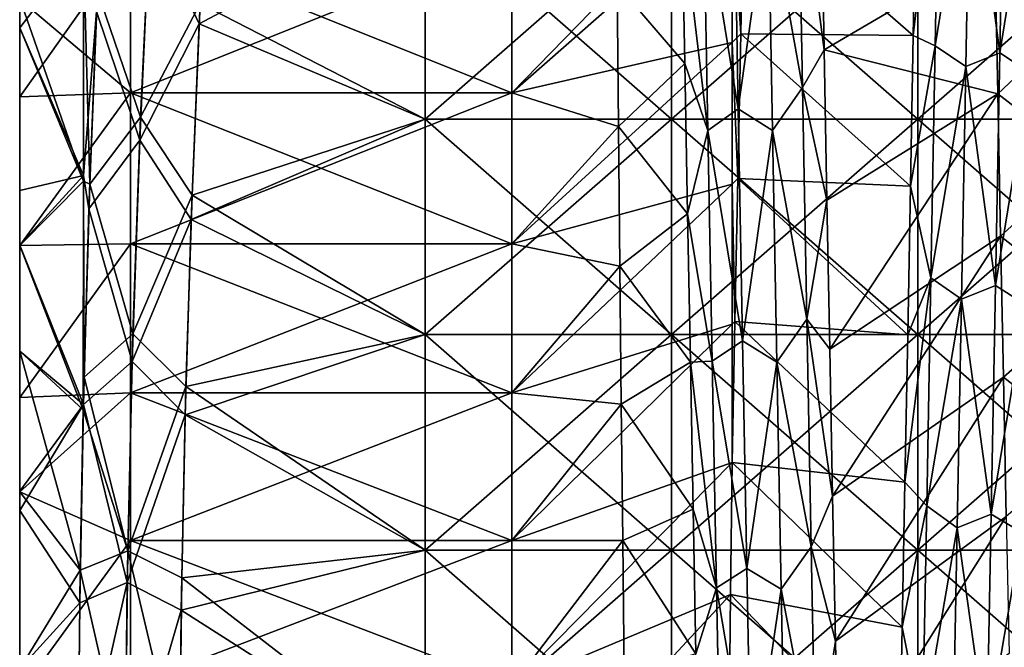
# Model space of a CAD drawing. Units: millimetres. Extents: x -46 to 126, y -124 to 0.
# Drawn here: x -46 to -42, y -106 to -104 of the extents above; entities that cross this region are included whole.
import ezdxf

# ---------------------------------------------------------------- set-up
doc = ezdxf.new("R2010")
doc.units = ezdxf.units.MM
doc.header["$LTSCALE"] = 81.481481
for name, color, linetype in [('1484', 7, 'CONTINUOUS'), ('1487', 7, 'CONTINUOUS'), ('1579', 7, 'CONTINUOUS'), ('1580', 7, 'CONTINUOUS'), ('1581', 7, 'CONTINUOUS'), ('1582', 7, 'CONTINUOUS'), ('1747', 7, 'CONTINUOUS'), ('1748', 7, 'CONTINUOUS'), ('1749', 7, 'CONTINUOUS'), ('1841', 7, 'CONTINUOUS'), ('1864', 7, 'CONTINUOUS'), ('1872', 7, 'CONTINUOUS'), ('1873', 7, 'CONTINUOUS'), ('1874', 7, 'CONTINUOUS'), ('1875', 7, 'CONTINUOUS'), ('1876', 7, 'CONTINUOUS'), ('1877', 7, 'CONTINUOUS')]:
    doc.layers.add(name, color=color, linetype=linetype)

msp = doc.modelspace()

# ---------------------------------------------------------------- linework, layer by layer
at = {"layer": '1484', "linetype": 'Continuous'}
for points in [[(-44.3517, -103.9729, -24.2975), (-45.2665, -103.504, -24.4917), (-44.3517, -103.097, -24.6603), (-44.3517, -103.9729, -24.2975)], [(-44.3517, -103.9729, -24.2975), (-44.3517, -103.097, -24.6603), (-43.3507, -103.9729, -24.2975), (-44.3517, -103.9729, -24.2975)], [(-44.3517, -103.097, -24.6603), (-43.3507, -103.097, -24.6603), (-43.3507, -103.9729, -24.2975), (-44.3517, -103.097, -24.6603)], [(-42.3497, -103.097, -24.6603), (-42.3497, -103.9729, -24.2975), (-43.3507, -103.097, -24.6603), (-42.3497, -103.097, -24.6603)], [(-43.3507, -103.097, -24.6603), (-42.3497, -103.9729, -24.2975), (-43.3507, -103.9729, -24.2975), (-43.3507, -103.097, -24.6603)], [(-41.3487, -103.097, -24.6603), (-41.3487, -103.9729, -24.2975), (-42.3497, -103.097, -24.6603), (-41.3487, -103.097, -24.6603)], [(-42.3497, -103.097, -24.6603), (-41.3487, -103.9729, -24.2975), (-42.3497, -103.9729, -24.2975), (-42.3497, -103.097, -24.6603)], [(-45.2997, -104.2821, -24.1694), (-45.2665, -103.504, -24.4917), (-44.3517, -103.9729, -24.2975), (-45.2997, -104.2821, -24.1694)], [(-44.3517, -104.8487, -23.9347), (-45.2997, -104.2821, -24.1694), (-44.3517, -103.9729, -24.2975), (-44.3517, -104.8487, -23.9347)], [(-44.3517, -104.8487, -23.9347), (-44.3517, -103.9729, -24.2975), (-43.3507, -104.8487, -23.9347), (-44.3517, -104.8487, -23.9347)], [(-44.3517, -103.9729, -24.2975), (-43.3507, -103.9729, -24.2975), (-43.3507, -104.8487, -23.9347), (-44.3517, -103.9729, -24.2975)], [(-42.3497, -103.9729, -24.2975), (-42.3497, -104.8487, -23.9347), (-43.3507, -103.9729, -24.2975), (-42.3497, -103.9729, -24.2975)], [(-43.3507, -103.9729, -24.2975), (-42.3497, -104.8487, -23.9347), (-43.3507, -104.8487, -23.9347), (-43.3507, -103.9729, -24.2975)], [(-41.3487, -103.9729, -24.2975), (-41.3487, -104.8487, -23.9347), (-42.3497, -103.9729, -24.2975), (-41.3487, -103.9729, -24.2975)], [(-42.3497, -103.9729, -24.2975), (-41.3487, -104.8487, -23.9347), (-42.3497, -104.8487, -23.9347), (-42.3497, -103.9729, -24.2975)], [(-45.3246, -105.0598, -23.8473), (-45.2997, -104.2821, -24.1694), (-44.3517, -104.8487, -23.9347), (-45.3246, -105.0598, -23.8473)], [(-44.3517, -105.7246, -23.5719), (-45.3246, -105.0598, -23.8473), (-44.3517, -104.8487, -23.9347), (-44.3517, -105.7246, -23.5719)], [(-44.3517, -105.7246, -23.5719), (-44.3517, -104.8487, -23.9347), (-43.3507, -105.7246, -23.5719), (-44.3517, -105.7246, -23.5719)], [(-44.3517, -104.8487, -23.9347), (-43.3507, -104.8487, -23.9347), (-43.3507, -105.7246, -23.5719), (-44.3517, -104.8487, -23.9347)], [(-42.3497, -104.8487, -23.9347), (-42.3497, -105.7246, -23.5719), (-43.3507, -104.8487, -23.9347), (-42.3497, -104.8487, -23.9347)], [(-43.3507, -104.8487, -23.9347), (-42.3497, -105.7246, -23.5719), (-43.3507, -105.7246, -23.5719), (-43.3507, -104.8487, -23.9347)], [(-41.3487, -104.8487, -23.9347), (-41.3487, -105.7246, -23.5719), (-42.3497, -104.8487, -23.9347), (-41.3487, -104.8487, -23.9347)], [(-42.3497, -104.8487, -23.9347), (-41.3487, -105.7246, -23.5719), (-42.3497, -105.7246, -23.5719), (-42.3497, -104.8487, -23.9347)], [(-45.3414, -105.8367, -23.5254), (-45.3246, -105.0598, -23.8473), (-44.3517, -105.7246, -23.5719), (-45.3414, -105.8367, -23.5254)], [(-44.3517, -106.6005, -23.2091), (-45.3414, -105.8367, -23.5254), (-44.3517, -105.7246, -23.5719), (-44.3517, -106.6005, -23.2091)], [(-44.3517, -106.6005, -23.2091), (-44.3517, -105.7246, -23.5719), (-43.3507, -106.6005, -23.2091), (-44.3517, -106.6005, -23.2091)], [(-44.3517, -105.7246, -23.5719), (-43.3507, -105.7246, -23.5719), (-43.3507, -106.6005, -23.2091), (-44.3517, -105.7246, -23.5719)], [(-42.3497, -105.7246, -23.5719), (-42.3497, -106.6005, -23.2091), (-43.3507, -105.7246, -23.5719), (-42.3497, -105.7246, -23.5719)], [(-43.3507, -105.7246, -23.5719), (-42.3497, -106.6005, -23.2091), (-43.3507, -106.6005, -23.2091), (-43.3507, -105.7246, -23.5719)], [(-41.3487, -105.7246, -23.5719), (-41.3487, -106.6005, -23.2091), (-42.3497, -105.7246, -23.5719), (-41.3487, -105.7246, -23.5719)], [(-42.3497, -105.7246, -23.5719), (-41.3487, -106.6005, -23.2091), (-42.3497, -106.6005, -23.2091), (-42.3497, -105.7246, -23.5719)], [(-45.3502, -106.6129, -23.2039), (-45.3414, -105.8367, -23.5254), (-44.3517, -106.6005, -23.2091), (-45.3502, -106.6129, -23.2039)]]:
    msp.add_3dface(points, dxfattribs=at)
at = {"layer": '1487', "linetype": 'Continuous'}
for points in [[(-45.2291, -102.7906, 24.7872), (-45.2704, -103.586, 24.4577), (-44.3516, -103.097, 24.6603), (-45.2291, -102.7906, 24.7872)], [(-44.3516, -103.097, 24.6603), (-45.2704, -103.586, 24.4577), (-44.3516, -103.9729, 24.2975), (-44.3516, -103.097, 24.6603)], [(-44.3516, -103.097, 24.6603), (-44.3516, -103.9729, 24.2975), (-43.3506, -103.097, 24.6603), (-44.3516, -103.097, 24.6603)], [(-44.3516, -103.9729, 24.2975), (-43.3506, -103.9729, 24.2975), (-43.3506, -103.097, 24.6603), (-44.3516, -103.9729, 24.2975)], [(-42.3496, -103.9729, 24.2975), (-42.3496, -103.097, 24.6603), (-43.3506, -103.9729, 24.2975), (-42.3496, -103.9729, 24.2975)], [(-43.3506, -103.9729, 24.2975), (-42.3496, -103.097, 24.6603), (-43.3506, -103.097, 24.6603), (-43.3506, -103.9729, 24.2975)], [(-41.3486, -103.9729, 24.2975), (-41.3486, -103.097, 24.6603), (-42.3496, -103.9729, 24.2975), (-41.3486, -103.9729, 24.2975)], [(-42.3496, -103.9729, 24.2975), (-41.3486, -103.097, 24.6603), (-42.3496, -103.097, 24.6603), (-42.3496, -103.9729, 24.2975)], [(-45.2704, -103.586, 24.4577), (-45.3033, -104.3807, 24.1285), (-44.3516, -103.9729, 24.2975), (-45.2704, -103.586, 24.4577)], [(-44.3516, -103.9729, 24.2975), (-45.3033, -104.3807, 24.1285), (-44.3516, -104.8487, 23.9347), (-44.3516, -103.9729, 24.2975)], [(-44.3516, -103.9729, 24.2975), (-44.3516, -104.8487, 23.9347), (-43.3506, -103.9729, 24.2975), (-44.3516, -103.9729, 24.2975)], [(-44.3516, -104.8487, 23.9347), (-43.3506, -104.8487, 23.9347), (-43.3506, -103.9729, 24.2975), (-44.3516, -104.8487, 23.9347)], [(-42.3496, -104.8487, 23.9347), (-42.3496, -103.9729, 24.2975), (-43.3506, -104.8487, 23.9347), (-42.3496, -104.8487, 23.9347)], [(-43.3506, -104.8487, 23.9347), (-42.3496, -103.9729, 24.2975), (-43.3506, -103.9729, 24.2975), (-43.3506, -104.8487, 23.9347)], [(-41.3486, -104.8487, 23.9347), (-41.3486, -103.9729, 24.2975), (-42.3496, -104.8487, 23.9347), (-41.3486, -104.8487, 23.9347)], [(-42.3496, -104.8487, 23.9347), (-41.3486, -103.9729, 24.2975), (-42.3496, -103.9729, 24.2975), (-42.3496, -104.8487, 23.9347)], [(-45.3033, -104.3807, 24.1285), (-45.3276, -105.1751, 23.7995), (-44.3516, -104.8487, 23.9347), (-45.3033, -104.3807, 24.1285)], [(-44.3516, -104.8487, 23.9347), (-45.3276, -105.1751, 23.7995), (-44.3516, -105.7246, 23.5719), (-44.3516, -104.8487, 23.9347)], [(-44.3516, -104.8487, 23.9347), (-44.3516, -105.7246, 23.5719), (-43.3506, -104.8487, 23.9347), (-44.3516, -104.8487, 23.9347)], [(-44.3516, -105.7246, 23.5719), (-43.3506, -105.7246, 23.5719), (-43.3506, -104.8487, 23.9347), (-44.3516, -105.7246, 23.5719)], [(-42.3496, -105.7246, 23.5719), (-42.3496, -104.8487, 23.9347), (-43.3506, -105.7246, 23.5719), (-42.3496, -105.7246, 23.5719)], [(-43.3506, -105.7246, 23.5719), (-42.3496, -104.8487, 23.9347), (-43.3506, -104.8487, 23.9347), (-43.3506, -105.7246, 23.5719)], [(-41.3486, -105.7246, 23.5719), (-41.3486, -104.8487, 23.9347), (-42.3496, -105.7246, 23.5719), (-41.3486, -105.7246, 23.5719)], [(-42.3496, -105.7246, 23.5719), (-41.3486, -104.8487, 23.9347), (-42.3496, -104.8487, 23.9347), (-42.3496, -105.7246, 23.5719)], [(-45.3276, -105.1751, 23.7995), (-45.3435, -105.9689, 23.4707), (-44.3516, -105.7246, 23.5719), (-45.3276, -105.1751, 23.7995)], [(-44.3516, -105.7246, 23.5719), (-45.3435, -105.9689, 23.4707), (-44.3516, -106.6005, 23.2091), (-44.3516, -105.7246, 23.5719)], [(-44.3516, -105.7246, 23.5719), (-44.3516, -106.6005, 23.2091), (-43.3506, -105.7246, 23.5719), (-44.3516, -105.7246, 23.5719)], [(-44.3516, -106.6005, 23.2091), (-43.3506, -106.6005, 23.2091), (-43.3506, -105.7246, 23.5719), (-44.3516, -106.6005, 23.2091)], [(-42.3496, -106.6005, 23.2091), (-42.3496, -105.7246, 23.5719), (-43.3506, -106.6005, 23.2091), (-42.3496, -106.6005, 23.2091)], [(-43.3506, -106.6005, 23.2091), (-42.3496, -105.7246, 23.5719), (-43.3506, -105.7246, 23.5719), (-43.3506, -106.6005, 23.2091)], [(-41.3486, -106.6005, 23.2091), (-41.3486, -105.7246, 23.5719), (-42.3496, -106.6005, 23.2091), (-41.3486, -106.6005, 23.2091)], [(-42.3496, -106.6005, 23.2091), (-41.3486, -105.7246, 23.5719), (-42.3496, -105.7246, 23.5719), (-42.3496, -106.6005, 23.2091)], [(-45.3435, -105.9689, 23.4707), (-45.351, -106.7621, 23.1421), (-44.3516, -106.6005, 23.2091), (-45.3435, -105.9689, 23.4707)]]:
    msp.add_3dface(points, dxfattribs=at)
at = {"layer": '1579', "linetype": 'Continuous'}
for points in [[(-45.7412, -104.2023, 24.0495), (-45.7412, -103.262, 24.2919), (-46, -103.6021, 23.211), (-45.7412, -104.2023, 24.0495)], [(-46, -103.6021, 23.211), (-45.7412, -103.262, 24.2919), (-46, -103.4834, 23.2419), (-46, -103.6021, 23.211)], [(-45.6878, -103.5366, 24.4304), (-45.7412, -103.262, 24.2919), (-45.7412, -104.2023, 24.0495), (-45.6878, -103.5366, 24.4304)], [(-45.7186, -104.3373, 24.0992), (-45.6878, -103.5366, 24.4304), (-45.7412, -104.2023, 24.0495), (-45.7186, -104.3373, 24.0992)], [(-46, -104.263, 23.0273), (-45.7412, -104.2023, 24.0495), (-46, -103.6021, 23.211), (-46, -104.263, 23.0273)], [(-45.7412, -105.1324, 23.7706), (-45.7412, -104.2023, 24.0495), (-46, -104.4849, 22.961), (-45.7412, -105.1324, 23.7706)], [(-46, -104.4849, 22.961), (-45.7412, -104.2023, 24.0495), (-46, -104.263, 23.0273), (-46, -104.4849, 22.961)], [(-45.7412, -105.1324, 23.7706), (-45.7186, -104.3373, 24.0992), (-45.7412, -104.2023, 24.0495), (-45.7412, -105.1324, 23.7706)], [(-46, -104.9164, 22.8254), (-45.7412, -105.1324, 23.7706), (-46, -104.4849, 22.961), (-46, -104.9164, 22.8254)], [(-46, -105.4852, 22.6325), (-45.7412, -105.1324, 23.7706), (-46, -104.9164, 22.8254), (-46, -105.4852, 22.6325)], [(-45.7562, -105.9382, 23.4373), (-45.7412, -105.1324, 23.7706), (-46, -105.5638, 22.6046), (-45.7562, -105.9382, 23.4373)], [(-46, -105.5638, 22.6046), (-45.7412, -105.1324, 23.7706), (-46, -105.4852, 22.6325), (-46, -105.5638, 22.6046)], [(-46, -106.2064, 22.3648), (-45.7562, -105.9382, 23.4373), (-46, -105.5638, 22.6046), (-46, -106.2064, 22.3648)], [(-45.7632, -106.7434, 23.1034), (-45.7562, -105.9382, 23.4373), (-46, -106.2064, 22.3648), (-45.7632, -106.7434, 23.1034)]]:
    msp.add_3dface(points, dxfattribs=at)
at = {"layer": '1580', "linetype": 'Continuous'}
for points in [[(-46, -104.4849, 22.961), (-46, -104.263, 23.0273), (-46, -103.483, 22.3569), (-46, -104.4849, 22.961)], [(-46, -104.4849, 22.961), (-46, -103.483, 22.3569), (-46, -104.484, 22.0629), (-46, -104.4849, 22.961)], [(-46, -104.263, 23.0273), (-46, -103.6021, 23.211), (-46, -103.483, 22.3569), (-46, -104.263, 23.0273)], [(-46, -103.6021, 23.211), (-46, -103.4834, 23.2419), (-46, -103.483, 22.3569), (-46, -103.6021, 23.211)], [(-46, -103.483, 22.3569), (-46, -103.483, 21.4733), (-46, -104.484, 22.0629), (-46, -103.483, 22.3569)], [(-46, -103.483, 21.4733), (-46, -103.486, 20.5977), (-46, -104.484, 21.1668), (-46, -103.483, 21.4733)], [(-46, -104.484, 22.0629), (-46, -103.483, 21.4733), (-46, -104.484, 21.1668), (-46, -104.484, 22.0629)], [(-46, -103.486, -20.5977), (-46, -103.483, -21.4727), (-46, -104.484, -21.1646), (-46, -103.486, -20.5977)], [(-46, -103.483, -21.4727), (-46, -103.483, -22.3557), (-46, -104.484, -22.0584), (-46, -103.483, -21.4727)], [(-46, -104.484, -21.1646), (-46, -103.483, -21.4727), (-46, -104.484, -22.0584), (-46, -104.484, -21.1646)], [(-46, -103.483, -22.3557), (-46, -103.4837, -23.2418), (-46, -104.4873, -22.9603), (-46, -103.483, -22.3557)], [(-46, -104.484, -22.0584), (-46, -103.483, -22.3557), (-46, -104.4873, -22.9603), (-46, -104.484, -22.0584)], [(-46, -103.4837, -23.2418), (-46, -103.6021, -23.211), (-46, -104.4873, -22.9603), (-46, -103.4837, -23.2418)], [(-46, -104.484, 21.1668), (-46, -103.486, 20.5977), (-46, -103.8822, 20.4785), (-46, -104.484, 21.1668)], [(-46, -103.8822, -20.4785), (-46, -103.486, -20.5977), (-46, -104.484, -21.1646), (-46, -103.8822, -20.4785)], [(-46, -104.4863, 20.2803), (-46, -104.484, 21.1668), (-46, -103.8822, 20.4785), (-46, -104.4863, 20.2803)], [(-46, -104.4863, -20.2803), (-46, -103.8822, -20.4785), (-46, -104.484, -21.1646), (-46, -104.4863, -20.2803)], [(-46, -105.4852, 22.6325), (-46, -104.9164, 22.8254), (-46, -104.484, 22.0629), (-46, -105.4852, 22.6325)], [(-46, -105.4852, 22.6325), (-46, -104.484, 22.0629), (-46, -105.485, 21.7206), (-46, -105.4852, 22.6325)], [(-46, -104.9164, 22.8254), (-46, -104.4849, 22.961), (-46, -104.484, 22.0629), (-46, -104.9164, 22.8254)], [(-46, -104.484, 22.0629), (-46, -104.484, 21.1668), (-46, -105.485, 21.7206), (-46, -104.484, 22.0629)], [(-46, -104.484, 21.1668), (-46, -104.4863, 20.2803), (-46, -105.485, 20.8098), (-46, -104.484, 21.1668)], [(-46, -105.485, 21.7206), (-46, -104.484, 21.1668), (-46, -105.485, 20.8098), (-46, -105.485, 21.7206)], [(-46, -104.4863, -20.2803), (-46, -104.484, -21.1646), (-46, -105.485, -20.8068), (-46, -104.4863, -20.2803)], [(-46, -104.484, -21.1646), (-46, -104.484, -22.0584), (-46, -105.485, -21.7146), (-46, -104.484, -21.1646)], [(-46, -105.485, -20.8068), (-46, -104.484, -21.1646), (-46, -105.485, -21.7146), (-46, -105.485, -20.8068)], [(-46, -104.484, -22.0584), (-46, -104.4873, -22.9603), (-46, -105.4873, -22.6318), (-46, -104.484, -22.0584)], [(-46, -105.485, -21.7146), (-46, -104.484, -22.0584), (-46, -105.4873, -22.6318), (-46, -105.485, -21.7146)], [(-46, -105.485, 20.8098), (-46, -104.4863, 20.2803), (-46, -105.1051, 20.0563), (-46, -105.485, 20.8098)], [(-46, -105.1051, -20.0563), (-46, -104.4863, -20.2803), (-46, -105.485, -20.8068), (-46, -105.1051, -20.0563)], [(-46, -104.4873, -22.9603), (-46, -104.9164, -22.8254), (-46, -105.4873, -22.6318), (-46, -104.4873, -22.9603)], [(-46, -105.4881, 19.9068), (-46, -105.485, 20.8098), (-46, -105.1051, 20.0563), (-46, -105.4881, 19.9068)], [(-46, -105.4881, -19.9068), (-46, -105.1051, -20.0563), (-46, -105.485, -20.8068), (-46, -105.4881, -19.9068)], [(-46, -106.4869, 22.2535), (-46, -106.2064, 22.3648), (-46, -105.485, 21.7206), (-46, -106.4869, 22.2535)], [(-46, -106.4869, 22.2535), (-46, -105.485, 21.7206), (-46, -106.486, 21.3246), (-46, -106.4869, 22.2535)], [(-46, -106.2064, 22.3648), (-46, -105.5638, 22.6046), (-46, -105.485, 21.7206), (-46, -106.2064, 22.3648)], [(-46, -105.5638, 22.6046), (-46, -105.4852, 22.6325), (-46, -105.485, 21.7206), (-46, -105.5638, 22.6046)], [(-46, -105.485, 21.7206), (-46, -105.485, 20.8098), (-46, -106.486, 21.3246), (-46, -105.485, 21.7206)], [(-46, -105.485, 20.8098), (-46, -105.4881, 19.9068), (-46, -106.486, 20.3979), (-46, -105.485, 20.8098)], [(-46, -106.486, 21.3246), (-46, -105.485, 20.8098), (-46, -106.486, 20.3979), (-46, -106.486, 21.3246)], [(-46, -105.4881, -19.9068), (-46, -105.485, -20.8068), (-46, -106.486, -20.3963), (-46, -105.4881, -19.9068)], [(-46, -105.485, -20.8068), (-46, -105.485, -21.7146), (-46, -106.486, -21.3215), (-46, -105.485, -20.8068)], [(-46, -106.486, -20.3963), (-46, -105.485, -20.8068), (-46, -106.486, -21.3215), (-46, -106.486, -20.3963)], [(-46, -105.485, -21.7146), (-46, -105.4873, -22.6318), (-46, -106.4886, -22.2528), (-46, -105.485, -21.7146)], [(-46, -106.486, -21.3215), (-46, -105.485, -21.7146), (-46, -106.4886, -22.2528), (-46, -106.486, -21.3215)], [(-46, -105.4873, -22.6318), (-46, -106.2064, -22.3648), (-46, -106.4886, -22.2528), (-46, -105.4873, -22.6318)], [(-46, -106.486, 20.3979), (-46, -105.4881, 19.9068), (-46, -106.3043, 19.5596), (-46, -106.486, 20.3979)], [(-46, -106.3043, -19.5596), (-46, -105.4881, -19.9068), (-46, -106.486, -20.3963), (-46, -106.3043, -19.5596)]]:
    msp.add_3dface(points, dxfattribs=at)
at = {"layer": '1581', "linetype": 'Continuous'}
for points in [[(-45.7412, -104.2257, -24.0429), (-46, -103.4837, -23.2418), (-45.7412, -103.2857, -24.2863), (-45.7412, -104.2257, -24.0429)], [(-45.6842, -103.454, -24.4645), (-45.7152, -104.2382, -24.1401), (-45.7412, -103.2857, -24.2863), (-45.6842, -103.454, -24.4645)], [(-45.7152, -104.2382, -24.1401), (-45.7412, -104.2257, -24.0429), (-45.7412, -103.2857, -24.2863), (-45.7152, -104.2382, -24.1401)], [(-46, -103.6021, -23.211), (-46, -103.4837, -23.2418), (-45.7412, -104.2257, -24.0429), (-46, -103.6021, -23.211)], [(-46, -104.4873, -22.9603), (-46, -103.6021, -23.211), (-45.7412, -104.2257, -24.0429), (-46, -104.4873, -22.9603)], [(-45.7417, -105.1545, -23.7615), (-46, -104.4873, -22.9603), (-45.7412, -104.2257, -24.0429), (-45.7417, -105.1545, -23.7615)], [(-45.7385, -105.0212, -23.8166), (-45.7417, -105.1545, -23.7615), (-45.7412, -104.2257, -24.0429), (-45.7385, -105.0212, -23.8166)], [(-45.7152, -104.2382, -24.1401), (-45.7385, -105.0212, -23.8166), (-45.7412, -104.2257, -24.0429), (-45.7152, -104.2382, -24.1401)], [(-46, -104.4873, -22.9603), (-45.7417, -105.1545, -23.7615), (-46, -104.9164, -22.8254), (-46, -104.4873, -22.9603)], [(-45.7417, -105.1545, -23.7615), (-45.7543, -105.8062, -23.4919), (-46, -104.9164, -22.8254), (-45.7417, -105.1545, -23.7615)], [(-46, -104.9164, -22.8254), (-45.7543, -105.8062, -23.4919), (-46, -105.4873, -22.6318), (-46, -104.9164, -22.8254)], [(-46, -105.4873, -22.6318), (-45.7543, -105.8062, -23.4919), (-46, -106.2064, -22.3648), (-46, -105.4873, -22.6318)], [(-45.7543, -105.8062, -23.4919), (-45.7625, -106.5947, -23.165), (-46, -106.2064, -22.3648), (-45.7543, -105.8062, -23.4919)]]:
    msp.add_3dface(points, dxfattribs=at)
at = {"layer": '1582', "linetype": 'Continuous'}
for points in [[(-43.0699, -103.6271, -18.4597), (-43.0582, -103.033, -18.6464), (-43.1051, -103.0797, -18.6325), (-43.0699, -103.6271, -18.4597)], [(-43.1051, -103.6618, -18.4482), (-43.0699, -103.6271, -18.4597), (-43.1051, -103.0797, -18.6325), (-43.1051, -103.6618, -18.4482)], [(-42.0368, -103.2839, 18.5701), (-41.6868, -103.5529, 18.4842), (-42.0252, -103.87, 18.3773), (-42.0368, -103.2839, 18.5701)], [(-41.6868, -103.5529, 18.4842), (-41.6751, -104.1416, 18.2809), (-42.0252, -103.87, 18.3773), (-41.6868, -103.5529, 18.4842)], [(-43.0817, -104.2149, -18.2541), (-43.0699, -103.6271, -18.4597), (-43.1051, -103.6618, -18.4482), (-43.0817, -104.2149, -18.2541)], [(-43.1051, -104.2377, -18.2457), (-43.0817, -104.2149, -18.2541), (-43.1051, -103.6618, -18.4482), (-43.1051, -104.2377, -18.2457)], [(-42.0252, -103.87, 18.3773), (-41.6751, -104.1416, 18.2809), (-42.0136, -104.4496, 18.166), (-42.0252, -103.87, 18.3773)], [(-41.6751, -104.1416, 18.2809), (-41.6633, -104.7234, 18.0589), (-42.0136, -104.4496, 18.166), (-41.6751, -104.1416, 18.2809)], [(-43.0934, -104.7958, -18.0298), (-43.0817, -104.2149, -18.2541), (-43.1051, -104.2377, -18.2457), (-43.0934, -104.7958, -18.0298)], [(-43.1051, -104.8071, -18.0252), (-43.0934, -104.7958, -18.0298), (-43.1051, -104.2377, -18.2457), (-43.1051, -104.8071, -18.0252)], [(-42.0136, -104.4496, 18.166), (-41.6633, -104.7234, 18.0589), (-42.002, -105.0223, 17.9365), (-42.0136, -104.4496, 18.166)], [(-41.6633, -104.7234, 18.0589), (-41.6516, -105.2979, 17.8184), (-42.002, -105.0223, 17.9365), (-41.6633, -104.7234, 18.0589)], [(-43.1051, -105.3692, -17.787), (-43.0934, -104.7958, -18.0298), (-43.1051, -104.8071, -18.0252), (-43.1051, -105.3692, -17.787)], [(-42.002, -105.0223, 17.9365), (-41.6516, -105.2979, 17.8184), (-41.9904, -105.5874, 17.6889), (-42.002, -105.0223, 17.9365)]]:
    msp.add_3dface(points, dxfattribs=at)
at = {"layer": '1747', "linetype": 'Continuous'}
for points in [[(-42.2791, -103.6752, -19.954), (-42.2616, -102.7183, -20.2254), (-42.3685, -103.6343, -19.8568), (-42.2791, -103.6752, -19.954)], [(-42.3685, -103.6343, -19.8568), (-42.2616, -102.7183, -20.2254), (-42.3572, -103.0172, -20.037), (-42.3685, -103.6343, -19.8568)], [(-42.2791, -103.6752, -19.954), (-42.1375, -102.8001, -20.2653), (-42.2616, -102.7183, -20.2254), (-42.2791, -103.6752, -19.954)], [(-42.0167, -103.7041, -20.0072), (-41.9992, -102.7445, -20.2799), (-42.1375, -102.8001, -20.2653), (-42.0167, -103.7041, -20.0072)], [(-42.0167, -103.7041, -20.0072), (-41.8756, -102.8284, -20.1969), (-41.9992, -102.7445, -20.2799), (-42.0167, -103.7041, -20.0072)], [(-42.1549, -103.7596, -19.9898), (-42.1375, -102.8001, -20.2653), (-42.2791, -103.6752, -19.954), (-42.1549, -103.7596, -19.9898)], [(-42.1549, -103.7596, -19.9898), (-42.0167, -103.7041, -20.0072), (-42.1375, -102.8001, -20.2653), (-42.1549, -103.7596, -19.9898)], [(-41.893, -103.785, -19.92), (-41.8756, -102.8284, -20.1969), (-42.0167, -103.7041, -20.0072), (-41.893, -103.785, -19.92)], [(-42.8356, -102.8891, 20.1808), (-42.8182, -103.8449, 19.901), (-42.9582, -103.0646, 20.1944), (-42.8356, -102.8891, 20.1808)], [(-42.8182, -103.8449, 19.901), (-42.8356, -102.8891, 20.1808), (-42.7304, -103.6922, 19.8388), (-42.8182, -103.8449, 19.901)], [(-42.7304, -103.6922, 19.8388), (-42.8356, -102.8891, 20.1808), (-42.7417, -103.0754, 20.0209), (-42.7304, -103.6922, 19.8388)], [(-43.097, -102.9746, 20.2189), (-43.0796, -103.9316, 19.9351), (-43.2204, -103.0674, 20.1321), (-43.097, -102.9746, 20.2189)], [(-43.097, -102.9746, 20.2189), (-42.9582, -103.0646, 20.1944), (-43.0796, -103.9316, 19.9351), (-43.097, -102.9746, 20.2189)], [(-43.2204, -103.0674, 20.1321), (-43.203, -104.0194, 19.8442), (-43.3084, -103.1318, 20.0051), (-43.2204, -103.0674, 20.1321)], [(-43.2204, -103.0674, 20.1321), (-43.0796, -103.9316, 19.9351), (-43.203, -104.0194, 19.8442), (-43.2204, -103.0674, 20.1321)], [(-42.9582, -103.0646, 20.1944), (-42.9407, -104.0198, 19.9065), (-43.0796, -103.9316, 19.9351), (-42.9582, -103.0646, 20.1944)], [(-42.9582, -103.0646, 20.1944), (-42.8182, -103.8449, 19.901), (-42.9407, -104.0198, 19.9065), (-42.9582, -103.0646, 20.1944)], [(-43.3084, -103.1318, 20.0051), (-43.203, -104.0194, 19.8442), (-43.2971, -103.7479, 19.8214), (-43.3084, -103.1318, 20.0051)], [(-42.3798, -104.2455, -19.6576), (-42.2791, -103.6752, -19.954), (-42.3685, -103.6343, -19.8568), (-42.3798, -104.2455, -19.6576)], [(-42.2965, -104.6181, -19.6374), (-42.2791, -103.6752, -19.954), (-42.3798, -104.2455, -19.6576), (-42.2965, -104.6181, -19.6374)], [(-42.2965, -104.6181, -19.6374), (-42.1549, -103.7596, -19.9898), (-42.2791, -103.6752, -19.954), (-42.2965, -104.6181, -19.6374)], [(-42.7191, -104.3031, 19.6377), (-42.8182, -103.8449, 19.901), (-42.7304, -103.6922, 19.8388), (-42.7191, -104.3031, 19.6377)], [(-42.0341, -104.6497, -19.6891), (-42.0167, -103.7041, -20.0072), (-42.1549, -103.7596, -19.9898), (-42.0341, -104.6497, -19.6891)], [(-42.0341, -104.6497, -19.6891), (-41.893, -103.785, -19.92), (-42.0167, -103.7041, -20.0072), (-42.0341, -104.6497, -19.6891)], [(-43.2971, -103.7479, 19.8214), (-43.203, -104.0194, 19.8442), (-43.2857, -104.358, 19.6186), (-43.2971, -103.7479, 19.8214)], [(-42.1723, -104.7049, -19.6689), (-42.1549, -103.7596, -19.9898), (-42.2965, -104.6181, -19.6374), (-42.1723, -104.7049, -19.6689)], [(-42.1723, -104.7049, -19.6689), (-42.0341, -104.6497, -19.6891), (-42.1549, -103.7596, -19.9898), (-42.1723, -104.7049, -19.6689)], [(-41.9105, -104.7274, -19.5977), (-41.893, -103.785, -19.92), (-42.0341, -104.6497, -19.6891), (-41.9105, -104.7274, -19.5977)], [(-42.8182, -103.8449, 19.901), (-42.8007, -104.7864, 19.5759), (-42.9407, -104.0198, 19.9065), (-42.8182, -103.8449, 19.901)], [(-42.8007, -104.7864, 19.5759), (-42.8182, -103.8449, 19.901), (-42.7191, -104.3031, 19.6377), (-42.8007, -104.7864, 19.5759)], [(-43.0796, -103.9316, 19.9351), (-43.0621, -104.8741, 19.606), (-43.203, -104.0194, 19.8442), (-43.0796, -103.9316, 19.9351)], [(-43.0796, -103.9316, 19.9351), (-42.9407, -104.0198, 19.9065), (-43.0621, -104.8741, 19.606), (-43.0796, -103.9316, 19.9351)], [(-43.203, -104.0194, 19.8442), (-43.1856, -104.9567, 19.5114), (-43.2857, -104.358, 19.6186), (-43.203, -104.0194, 19.8442)], [(-43.203, -104.0194, 19.8442), (-43.0621, -104.8741, 19.606), (-43.1856, -104.9567, 19.5114), (-43.203, -104.0194, 19.8442)], [(-42.9407, -104.0198, 19.9065), (-42.9233, -104.9602, 19.5735), (-43.0621, -104.8741, 19.606), (-42.9407, -104.0198, 19.9065)], [(-42.9407, -104.0198, 19.9065), (-42.8007, -104.7864, 19.5759), (-42.9233, -104.9602, 19.5735), (-42.9407, -104.0198, 19.9065)], [(-42.3912, -104.8503, -19.4395), (-42.2965, -104.6181, -19.6374), (-42.3798, -104.2455, -19.6576), (-42.3912, -104.8503, -19.4395)], [(-42.7078, -104.9075, 19.4178), (-42.8007, -104.7864, 19.5759), (-42.7191, -104.3031, 19.6377), (-42.7078, -104.9075, 19.4178)], [(-43.2857, -104.358, 19.6186), (-43.1856, -104.9567, 19.5114), (-43.2744, -104.9615, 19.3971), (-43.2857, -104.358, 19.6186)], [(-42.3139, -105.5449, -19.2763), (-42.2965, -104.6181, -19.6374), (-42.4025, -105.4481, -19.2029), (-42.3139, -105.5449, -19.2763)], [(-42.4025, -105.4481, -19.2029), (-42.2965, -104.6181, -19.6374), (-42.3912, -104.8503, -19.4395), (-42.4025, -105.4481, -19.2029)], [(-42.3139, -105.5449, -19.2763), (-42.1723, -104.7049, -19.6689), (-42.2965, -104.6181, -19.6374), (-42.3139, -105.5449, -19.2763)], [(-42.0515, -105.579, -19.3263), (-42.0341, -104.6497, -19.6891), (-42.1723, -104.7049, -19.6689), (-42.0515, -105.579, -19.3263)], [(-42.0515, -105.579, -19.3263), (-41.9105, -104.7274, -19.5977), (-42.0341, -104.6497, -19.6891), (-42.0515, -105.579, -19.3263)], [(-42.1898, -105.6338, -19.3033), (-42.1723, -104.7049, -19.6689), (-42.3139, -105.5449, -19.2763), (-42.1898, -105.6338, -19.3033)], [(-42.1898, -105.6338, -19.3033), (-42.0515, -105.579, -19.3263), (-42.1723, -104.7049, -19.6689), (-42.1898, -105.6338, -19.3033)], [(-41.9279, -105.6534, -19.231), (-41.9105, -104.7274, -19.5977), (-42.0515, -105.579, -19.3263), (-41.9279, -105.6534, -19.231)], [(-42.8007, -104.7864, 19.5759), (-42.7833, -105.7112, 19.2063), (-42.9233, -104.9602, 19.5735), (-42.8007, -104.7864, 19.5759)], [(-42.7833, -105.7112, 19.2063), (-42.8007, -104.7864, 19.5759), (-42.6964, -105.5048, 19.1793), (-42.7833, -105.7112, 19.2063)], [(-42.6964, -105.5048, 19.1793), (-42.8007, -104.7864, 19.5759), (-42.7078, -104.9075, 19.4178), (-42.6964, -105.5048, 19.1793)], [(-43.0621, -104.8741, 19.606), (-43.0447, -105.7998, 19.2324), (-43.1856, -104.9567, 19.5114), (-43.0621, -104.8741, 19.606)], [(-43.0621, -104.8741, 19.606), (-42.9233, -104.9602, 19.5735), (-43.0447, -105.7998, 19.2324), (-43.0621, -104.8741, 19.606)], [(-43.1856, -104.9567, 19.5114), (-43.1681, -105.8771, 19.1343), (-43.2744, -104.9615, 19.3971), (-43.1856, -104.9567, 19.5114)], [(-43.1856, -104.9567, 19.5114), (-43.0447, -105.7998, 19.2324), (-43.1681, -105.8771, 19.1343), (-43.1856, -104.9567, 19.5114)], [(-43.2744, -104.9615, 19.3971), (-43.1681, -105.8771, 19.1343), (-43.2631, -105.5579, 19.1571), (-43.2744, -104.9615, 19.3971)], [(-42.9233, -104.9602, 19.5735), (-42.9059, -105.8837, 19.1961), (-43.0447, -105.7998, 19.2324), (-42.9233, -104.9602, 19.5735)], [(-42.9233, -104.9602, 19.5735), (-42.7833, -105.7112, 19.2063), (-42.9059, -105.8837, 19.1961), (-42.9233, -104.9602, 19.5735)], [(-42.4138, -106.0382, -18.9479), (-42.3139, -105.5449, -19.2763), (-42.4025, -105.4481, -19.2029), (-42.4138, -106.0382, -18.9479)], [(-42.6851, -106.0944, 18.9225), (-42.7833, -105.7112, 19.2063), (-42.6964, -105.5048, 19.1793), (-42.6851, -106.0944, 18.9225)], [(-43.2631, -105.5579, 19.1571), (-43.1681, -105.8771, 19.1343), (-43.2518, -106.1465, 18.8987), (-43.2631, -105.5579, 19.1571)], [(-42.3314, -106.4534, -18.8715), (-42.3139, -105.5449, -19.2763), (-42.4138, -106.0382, -18.9479), (-42.3314, -106.4534, -18.8715)], [(-42.3314, -106.4534, -18.8715), (-42.1898, -105.6338, -19.3033), (-42.3139, -105.5449, -19.2763), (-42.3314, -106.4534, -18.8715)], [(-42.069, -106.49, -18.9198), (-42.0515, -105.579, -19.3263), (-42.1898, -105.6338, -19.3033), (-42.069, -106.49, -18.9198)], [(-42.069, -106.49, -18.9198), (-41.9279, -105.6534, -19.231), (-42.0515, -105.579, -19.3263), (-42.069, -106.49, -18.9198)], [(-42.2072, -106.5442, -18.8938), (-42.1898, -105.6338, -19.3033), (-42.3314, -106.4534, -18.8715), (-42.2072, -106.5442, -18.8938)], [(-42.2072, -106.5442, -18.8938), (-42.069, -106.49, -18.9198), (-42.1898, -105.6338, -19.3033), (-42.2072, -106.5442, -18.8938)], [(-41.9454, -106.5608, -18.8204), (-41.9279, -105.6534, -19.231), (-42.069, -106.49, -18.9198), (-41.9454, -106.5608, -18.8204)], [(-42.7833, -105.7112, 19.2063), (-42.7658, -106.6174, 18.7931), (-42.9059, -105.8837, 19.1961), (-42.7833, -105.7112, 19.2063)], [(-42.7658, -106.6174, 18.7931), (-42.7833, -105.7112, 19.2063), (-42.6851, -106.0944, 18.9225), (-42.7658, -106.6174, 18.7931)], [(-43.0447, -105.7998, 19.2324), (-43.0272, -106.7067, 18.8152), (-43.1681, -105.8771, 19.1343), (-43.0447, -105.7998, 19.2324)], [(-43.0447, -105.7998, 19.2324), (-42.9059, -105.8837, 19.1961), (-43.0272, -106.7067, 18.8152), (-43.0447, -105.7998, 19.2324)], [(-43.1681, -105.8771, 19.1343), (-43.1507, -106.7785, 18.7138), (-43.2518, -106.1465, 18.8987), (-43.1681, -105.8771, 19.1343)], [(-43.1681, -105.8771, 19.1343), (-43.0272, -106.7067, 18.8152), (-43.1507, -106.7785, 18.7138), (-43.1681, -105.8771, 19.1343)], [(-42.9059, -105.8837, 19.1961), (-42.8884, -106.7881, 18.7752), (-43.0272, -106.7067, 18.8152), (-42.9059, -105.8837, 19.1961)], [(-42.9059, -105.8837, 19.1961), (-42.7658, -106.6174, 18.7931), (-42.8884, -106.7881, 18.7752), (-42.9059, -105.8837, 19.1961)], [(-42.4251, -106.6201, -18.6747), (-42.3314, -106.4534, -18.8715), (-42.4138, -106.0382, -18.9479), (-42.4251, -106.6201, -18.6747)], [(-42.6738, -106.6758, 18.6475), (-42.7658, -106.6174, 18.7931), (-42.6851, -106.0944, 18.9225), (-42.6738, -106.6758, 18.6475)]]:
    msp.add_3dface(points, dxfattribs=at)
at = {"layer": '1748', "linetype": 'Continuous'}
for points in [[(-43.0582, -103.033, -18.6464), (-43.0699, -103.6271, -18.4597), (-42.3685, -103.6343, -19.8568), (-43.0582, -103.033, -18.6464)], [(-43.0582, -103.033, -18.6464), (-42.3685, -103.6343, -19.8568), (-42.3572, -103.0172, -20.037), (-43.0582, -103.033, -18.6464)], [(-43.5725, -103.4266, 19.3733), (-43.3084, -103.1318, 20.0051), (-43.2971, -103.7479, 19.8214), (-43.5725, -103.4266, 19.3733)], [(-43.5667, -104.0032, 19.1769), (-43.5725, -103.4266, 19.3733), (-43.2971, -103.7479, 19.8214), (-43.5667, -104.0032, 19.1769)], [(-43.0699, -103.6271, -18.4597), (-43.0817, -104.2149, -18.2541), (-42.3798, -104.2455, -19.6576), (-43.0699, -103.6271, -18.4597)], [(-43.0699, -103.6271, -18.4597), (-42.3798, -104.2455, -19.6576), (-42.3685, -103.6343, -19.8568), (-43.0699, -103.6271, -18.4597)], [(-43.5667, -104.0032, 19.1769), (-43.2971, -103.7479, 19.8214), (-43.2857, -104.358, 19.6186), (-43.5667, -104.0032, 19.1769)], [(-43.561, -104.5713, 18.9641), (-43.5667, -104.0032, 19.1769), (-43.2857, -104.358, 19.6186), (-43.561, -104.5713, 18.9641)], [(-43.0817, -104.2149, -18.2541), (-43.0934, -104.7958, -18.0298), (-42.3912, -104.8503, -19.4395), (-43.0817, -104.2149, -18.2541)], [(-43.0817, -104.2149, -18.2541), (-42.3912, -104.8503, -19.4395), (-42.3798, -104.2455, -19.6576), (-43.0817, -104.2149, -18.2541)], [(-43.561, -104.5713, 18.9641), (-43.2857, -104.358, 19.6186), (-43.2744, -104.9615, 19.3971), (-43.561, -104.5713, 18.9641)], [(-43.5552, -105.1317, 18.7348), (-43.561, -104.5713, 18.9641), (-43.2744, -104.9615, 19.3971), (-43.5552, -105.1317, 18.7348)], [(-43.0934, -104.7958, -18.0298), (-43.1051, -105.3692, -17.787), (-42.4025, -105.4481, -19.2029), (-43.0934, -104.7958, -18.0298)], [(-43.0934, -104.7958, -18.0298), (-42.4025, -105.4481, -19.2029), (-42.3912, -104.8503, -19.4395), (-43.0934, -104.7958, -18.0298)], [(-43.5552, -105.1317, 18.7348), (-43.2744, -104.9615, 19.3971), (-43.2631, -105.5579, 19.1571), (-43.5552, -105.1317, 18.7348)], [(-43.5494, -105.6852, 18.4888), (-43.5552, -105.1317, 18.7348), (-43.2631, -105.5579, 19.1571), (-43.5494, -105.6852, 18.4888)], [(-43.1051, -105.3692, -17.787), (-43.1109, -105.9045, -17.5515), (-42.4138, -106.0382, -18.9479), (-43.1051, -105.3692, -17.787)], [(-43.1051, -105.3692, -17.787), (-42.4138, -106.0382, -18.9479), (-42.4025, -105.4481, -19.2029), (-43.1051, -105.3692, -17.787)], [(-43.5494, -105.6852, 18.4888), (-43.2631, -105.5579, 19.1571), (-43.2518, -106.1465, 18.8987), (-43.5494, -105.6852, 18.4888)], [(-43.5437, -106.2326, 18.2255), (-43.5494, -105.6852, 18.4888), (-43.2518, -106.1465, 18.8987), (-43.5437, -106.2326, 18.2255)], [(-43.1109, -105.9045, -17.5515), (-43.1167, -106.4335, -17.2996), (-42.4251, -106.6201, -18.6747), (-43.1109, -105.9045, -17.5515)], [(-43.1109, -105.9045, -17.5515), (-42.4251, -106.6201, -18.6747), (-42.4138, -106.0382, -18.9479), (-43.1109, -105.9045, -17.5515)]]:
    msp.add_3dface(points, dxfattribs=at)
at = {"layer": '1749', "linetype": 'Continuous'}
for points in [[(-42.0368, -103.2839, 18.5701), (-42.7304, -103.6922, 19.8388), (-42.7417, -103.0754, 20.0209), (-42.0368, -103.2839, 18.5701)], [(-42.0368, -103.2839, 18.5701), (-42.0252, -103.87, 18.3773), (-42.7304, -103.6922, 19.8388), (-42.0368, -103.2839, 18.5701)], [(-42.0252, -103.87, 18.3773), (-42.7191, -104.3031, 19.6377), (-42.7304, -103.6922, 19.8388), (-42.0252, -103.87, 18.3773)], [(-42.0252, -103.87, 18.3773), (-42.7078, -104.9075, 19.4178), (-42.7191, -104.3031, 19.6377), (-42.0252, -103.87, 18.3773)], [(-42.0252, -103.87, 18.3773), (-42.0136, -104.4496, 18.166), (-42.7078, -104.9075, 19.4178), (-42.0252, -103.87, 18.3773)], [(-42.0136, -104.4496, 18.166), (-42.6964, -105.5048, 19.1793), (-42.7078, -104.9075, 19.4178), (-42.0136, -104.4496, 18.166)], [(-42.0136, -104.4496, 18.166), (-42.002, -105.0223, 17.9365), (-42.6964, -105.5048, 19.1793), (-42.0136, -104.4496, 18.166)], [(-42.002, -105.0223, 17.9365), (-42.6851, -106.0944, 18.9225), (-42.6964, -105.5048, 19.1793), (-42.002, -105.0223, 17.9365)], [(-42.002, -105.0223, 17.9365), (-41.9904, -105.5874, 17.6889), (-42.6851, -106.0944, 18.9225), (-42.002, -105.0223, 17.9365)], [(-41.9904, -105.5874, 17.6889), (-42.6738, -106.6758, 18.6475), (-42.6851, -106.0944, 18.9225), (-41.9904, -105.5874, 17.6889)], [(-41.9904, -105.5874, 17.6889), (-41.9788, -106.1444, 17.4235), (-42.6738, -106.6758, 18.6475), (-41.9904, -105.5874, 17.6889)]]:
    msp.add_3dface(points, dxfattribs=at)
at = {"layer": '1841', "linetype": 'Continuous'}
for points in [[(-45.467, -103.0862, -24.6515), (-45.5086, -103.9661, -24.287), (-45.6842, -103.454, -24.4645), (-45.467, -103.0862, -24.6515)], [(-45.2665, -103.504, -24.4917), (-45.5086, -103.9661, -24.287), (-45.467, -103.0862, -24.6515), (-45.2665, -103.504, -24.4917)], [(-45.6842, -103.454, -24.4645), (-45.5086, -103.9661, -24.287), (-45.7152, -104.2382, -24.1401), (-45.6842, -103.454, -24.4645)], [(-45.2665, -103.504, -24.4917), (-45.2997, -104.2821, -24.1694), (-45.5086, -103.9661, -24.287), (-45.2665, -103.504, -24.4917)], [(-45.5086, -103.9661, -24.287), (-45.54, -104.8464, -23.9224), (-45.7152, -104.2382, -24.1401), (-45.5086, -103.9661, -24.287)], [(-45.2997, -104.2821, -24.1694), (-45.54, -104.8464, -23.9224), (-45.5086, -103.9661, -24.287), (-45.2997, -104.2821, -24.1694)], [(-45.7152, -104.2382, -24.1401), (-45.54, -104.8464, -23.9224), (-45.7385, -105.0212, -23.8166), (-45.7152, -104.2382, -24.1401)], [(-45.2997, -104.2821, -24.1694), (-45.3246, -105.0598, -23.8473), (-45.54, -104.8464, -23.9224), (-45.2997, -104.2821, -24.1694)], [(-45.54, -104.8464, -23.9224), (-45.561, -105.7268, -23.5577), (-45.7385, -105.0212, -23.8166), (-45.54, -104.8464, -23.9224)], [(-45.3246, -105.0598, -23.8473), (-45.561, -105.7268, -23.5577), (-45.54, -104.8464, -23.9224), (-45.3246, -105.0598, -23.8473)], [(-45.7385, -105.0212, -23.8166), (-45.561, -105.7268, -23.5577), (-45.7417, -105.1545, -23.7615), (-45.7385, -105.0212, -23.8166)], [(-45.3246, -105.0598, -23.8473), (-45.3414, -105.8367, -23.5254), (-45.561, -105.7268, -23.5577), (-45.3246, -105.0598, -23.8473)], [(-45.7417, -105.1545, -23.7615), (-45.561, -105.7268, -23.5577), (-45.7543, -105.8062, -23.4919), (-45.7417, -105.1545, -23.7615)], [(-45.561, -105.7268, -23.5577), (-45.5714, -106.6074, -23.1929), (-45.7543, -105.8062, -23.4919), (-45.561, -105.7268, -23.5577)], [(-45.561, -105.7268, -23.5577), (-45.3502, -106.6129, -23.2039), (-45.5714, -106.6074, -23.1929), (-45.561, -105.7268, -23.5577)], [(-45.3414, -105.8367, -23.5254), (-45.3502, -106.6129, -23.2039), (-45.561, -105.7268, -23.5577), (-45.3414, -105.8367, -23.5254)], [(-45.5714, -106.6074, -23.1929), (-45.7625, -106.5947, -23.165), (-45.7543, -105.8062, -23.4919), (-45.5714, -106.6074, -23.1929)]]:
    msp.add_3dface(points, dxfattribs=at)
at = {"layer": '1864', "linetype": 'Continuous'}
for points in [[(-45.2704, -103.586, 24.4577), (-45.2291, -102.7906, 24.7872), (-45.4709, -103.1603, 24.6208), (-45.2704, -103.586, 24.4577)], [(-45.5124, -104.0588, 24.2486), (-45.4709, -103.1603, 24.6208), (-45.6878, -103.5366, 24.4304), (-45.5124, -104.0588, 24.2486)], [(-45.2704, -103.586, 24.4577), (-45.4709, -103.1603, 24.6208), (-45.5124, -104.0588, 24.2486), (-45.2704, -103.586, 24.4577)], [(-45.7186, -104.3373, 24.0992), (-45.5124, -104.0588, 24.2486), (-45.6878, -103.5366, 24.4304), (-45.7186, -104.3373, 24.0992)], [(-45.3033, -104.3807, 24.1285), (-45.2704, -103.586, 24.4577), (-45.5124, -104.0588, 24.2486), (-45.3033, -104.3807, 24.1285)], [(-45.5432, -104.9576, 23.8763), (-45.5124, -104.0588, 24.2486), (-45.7186, -104.3373, 24.0992), (-45.5432, -104.9576, 23.8763)], [(-45.3033, -104.3807, 24.1285), (-45.5124, -104.0588, 24.2486), (-45.5432, -104.9576, 23.8763), (-45.3033, -104.3807, 24.1285)], [(-45.7412, -105.1324, 23.7706), (-45.5432, -104.9576, 23.8763), (-45.7186, -104.3373, 24.0992), (-45.7412, -105.1324, 23.7706)], [(-45.3276, -105.1751, 23.7995), (-45.3033, -104.3807, 24.1285), (-45.5432, -104.9576, 23.8763), (-45.3276, -105.1751, 23.7995)], [(-45.5632, -105.8567, 23.5039), (-45.5432, -104.9576, 23.8763), (-45.7412, -105.1324, 23.7706), (-45.5632, -105.8567, 23.5039)], [(-45.3276, -105.1751, 23.7995), (-45.5432, -104.9576, 23.8763), (-45.5632, -105.8567, 23.5039), (-45.3276, -105.1751, 23.7995)], [(-45.7562, -105.9382, 23.4373), (-45.5632, -105.8567, 23.5039), (-45.7412, -105.1324, 23.7706), (-45.7562, -105.9382, 23.4373)], [(-45.3435, -105.9689, 23.4707), (-45.3276, -105.1751, 23.7995), (-45.5632, -105.8567, 23.5039), (-45.3435, -105.9689, 23.4707)], [(-45.7632, -106.7434, 23.1034), (-45.5721, -106.7558, 23.1315), (-45.5632, -105.8567, 23.5039), (-45.7632, -106.7434, 23.1034)], [(-45.7632, -106.7434, 23.1034), (-45.5632, -105.8567, 23.5039), (-45.7562, -105.9382, 23.4373), (-45.7632, -106.7434, 23.1034)], [(-45.5721, -106.7558, 23.1315), (-45.3435, -105.9689, 23.4707), (-45.5632, -105.8567, 23.5039), (-45.5721, -106.7558, 23.1315)], [(-45.351, -106.7621, 23.1421), (-45.3435, -105.9689, 23.4707), (-45.5721, -106.7558, 23.1315), (-45.351, -106.7621, 23.1421)]]:
    msp.add_3dface(points, dxfattribs=at)
at = {"layer": '1872', "linetype": 'Continuous'}
for points in [[(-45.55, -103.8662, 20.0118), (-45.55, -103.2469, 20.1983), (-44, -103.8662, 20.0118), (-45.55, -103.8662, 20.0118)], [(-44, -103.8662, 20.0118), (-45.55, -103.2469, 20.1983), (-44, -103.2469, 20.1983), (-44, -103.8662, 20.0118)], [(-45.55, -104.4795, 19.8062), (-45.55, -103.8662, 20.0118), (-44, -104.4795, 19.8062), (-45.55, -104.4795, 19.8062)], [(-44, -104.4795, 19.8062), (-45.55, -103.8662, 20.0118), (-44, -103.8662, 20.0118), (-44, -104.4795, 19.8062)], [(-45.55, -105.0861, 19.5819), (-45.55, -104.4795, 19.8062), (-44, -105.0861, 19.5819), (-45.55, -105.0861, 19.5819)], [(-44, -105.0861, 19.5819), (-45.55, -104.4795, 19.8062), (-44, -104.4795, 19.8062), (-44, -105.0861, 19.5819)], [(-45.55, -105.6855, 19.339), (-45.55, -105.0861, 19.5819), (-44, -105.6855, 19.339), (-45.55, -105.6855, 19.339)], [(-44, -105.6855, 19.339), (-45.55, -105.0861, 19.5819), (-44, -105.0861, 19.5819), (-44, -105.6855, 19.339)], [(-45.55, -106.2772, 19.0778), (-45.55, -105.6855, 19.339), (-44, -106.2772, 19.0778), (-45.55, -106.2772, 19.0778)], [(-44, -106.2772, 19.0778), (-45.55, -105.6855, 19.339), (-44, -105.6855, 19.339), (-44, -106.2772, 19.0778)]]:
    msp.add_3dface(points, dxfattribs=at)
at = {"layer": '1873', "linetype": 'Continuous'}
for points in [[(-44, -103.8662, 20.0118), (-44, -103.2469, 20.1983), (-43.5725, -103.4266, 19.3733), (-44, -103.8662, 20.0118)], [(-43.5667, -104.0032, 19.1769), (-44, -103.8662, 20.0118), (-43.5725, -103.4266, 19.3733), (-43.5667, -104.0032, 19.1769)], [(-44, -104.4795, 19.8062), (-44, -103.8662, 20.0118), (-43.5667, -104.0032, 19.1769), (-44, -104.4795, 19.8062)], [(-43.561, -104.5713, 18.9641), (-44, -104.4795, 19.8062), (-43.5667, -104.0032, 19.1769), (-43.561, -104.5713, 18.9641)], [(-44, -105.0861, 19.5819), (-44, -104.4795, 19.8062), (-43.561, -104.5713, 18.9641), (-44, -105.0861, 19.5819)], [(-43.5552, -105.1317, 18.7348), (-44, -105.0861, 19.5819), (-43.561, -104.5713, 18.9641), (-43.5552, -105.1317, 18.7348)], [(-44, -105.6855, 19.339), (-44, -105.0861, 19.5819), (-43.5552, -105.1317, 18.7348), (-44, -105.6855, 19.339)], [(-43.5494, -105.6852, 18.4888), (-44, -105.6855, 19.339), (-43.5552, -105.1317, 18.7348), (-43.5494, -105.6852, 18.4888)], [(-44, -106.2772, 19.0778), (-44, -105.6855, 19.339), (-43.5494, -105.6852, 18.4888), (-44, -106.2772, 19.0778)], [(-43.5437, -106.2326, 18.2255), (-44, -106.2772, 19.0778), (-43.5494, -105.6852, 18.4888), (-43.5437, -106.2326, 18.2255)]]:
    msp.add_3dface(points, dxfattribs=at)
at = {"layer": '1874', "linetype": 'Continuous'}
for points in [[(-45.55, -103.2469, -20.1983), (-45.55, -103.8662, -20.0118), (-44, -103.2469, -20.1983), (-45.55, -103.2469, -20.1983)], [(-44, -103.2469, -20.1983), (-45.55, -103.8662, -20.0118), (-44, -103.8662, -20.0118), (-44, -103.2469, -20.1983)], [(-45.55, -103.8662, -20.0118), (-45.55, -104.4795, -19.8062), (-44, -103.8662, -20.0118), (-45.55, -103.8662, -20.0118)], [(-44, -103.8662, -20.0118), (-45.55, -104.4795, -19.8062), (-44, -104.4795, -19.8062), (-44, -103.8662, -20.0118)], [(-45.55, -104.4795, -19.8062), (-45.55, -105.0861, -19.5819), (-44, -104.4795, -19.8062), (-45.55, -104.4795, -19.8062)], [(-44, -104.4795, -19.8062), (-45.55, -105.0861, -19.5819), (-44, -105.0861, -19.5819), (-44, -104.4795, -19.8062)], [(-45.55, -105.0861, -19.5819), (-45.55, -105.6855, -19.339), (-44, -105.0861, -19.5819), (-45.55, -105.0861, -19.5819)], [(-44, -105.0861, -19.5819), (-45.55, -105.6855, -19.339), (-44, -105.6855, -19.339), (-44, -105.0861, -19.5819)], [(-45.55, -105.6855, -19.339), (-45.55, -106.2772, -19.0778), (-44, -105.6855, -19.339), (-45.55, -105.6855, -19.339)], [(-44, -105.6855, -19.339), (-45.55, -106.2772, -19.0778), (-44, -106.2772, -19.0778), (-44, -105.6855, -19.339)]]:
    msp.add_3dface(points, dxfattribs=at)
at = {"layer": '1875', "linetype": 'Continuous'}
for points in [[(-43.1051, -103.6618, -18.4482), (-43.1051, -103.0797, -18.6325), (-44, -103.8662, -20.0118), (-43.1051, -103.6618, -18.4482)], [(-43.1051, -103.0797, -18.6325), (-44, -103.2469, -20.1983), (-44, -103.8662, -20.0118), (-43.1051, -103.0797, -18.6325)], [(-43.1051, -104.2377, -18.2457), (-43.1051, -103.6618, -18.4482), (-44, -104.4795, -19.8062), (-43.1051, -104.2377, -18.2457)], [(-43.1051, -103.6618, -18.4482), (-44, -103.8662, -20.0118), (-44, -104.4795, -19.8062), (-43.1051, -103.6618, -18.4482)], [(-43.1051, -104.8071, -18.0252), (-43.1051, -104.2377, -18.2457), (-44, -105.0861, -19.5819), (-43.1051, -104.8071, -18.0252)], [(-43.1051, -104.2377, -18.2457), (-44, -104.4795, -19.8062), (-44, -105.0861, -19.5819), (-43.1051, -104.2377, -18.2457)], [(-43.1051, -105.3692, -17.787), (-43.1051, -104.8071, -18.0252), (-44, -105.6855, -19.339), (-43.1051, -105.3692, -17.787)], [(-43.1051, -104.8071, -18.0252), (-44, -105.0861, -19.5819), (-44, -105.6855, -19.339), (-43.1051, -104.8071, -18.0252)], [(-43.1051, -105.3692, -17.787), (-44, -105.6855, -19.339), (-44, -106.2772, -19.0778), (-43.1051, -105.3692, -17.787)], [(-43.1051, -105.3692, -17.787), (-44, -106.2772, -19.0778), (-43.1109, -105.9045, -17.5515), (-43.1051, -105.3692, -17.787)], [(-44, -106.2772, -19.0778), (-44, -106.8605, -18.7984), (-43.1109, -105.9045, -17.5515), (-44, -106.2772, -19.0778)], [(-43.1109, -105.9045, -17.5515), (-44, -106.8605, -18.7984), (-43.1167, -106.4335, -17.2996), (-43.1109, -105.9045, -17.5515)]]:
    msp.add_3dface(points, dxfattribs=at)
at = {"layer": '1876', "linetype": 'Continuous'}
for points in [[(-45.55, -103.8662, 20.0118), (-46, -103.486, 20.5977), (-45.55, -103.2469, 20.1983), (-45.55, -103.8662, 20.0118)], [(-46, -103.8822, 20.4785), (-46, -103.486, 20.5977), (-45.55, -103.8662, 20.0118), (-46, -103.8822, 20.4785)], [(-46, -104.4863, 20.2803), (-46, -103.8822, 20.4785), (-45.55, -103.8662, 20.0118), (-46, -104.4863, 20.2803)], [(-45.55, -104.4795, 19.8062), (-46, -104.4863, 20.2803), (-45.55, -103.8662, 20.0118), (-45.55, -104.4795, 19.8062)], [(-46, -105.1051, 20.0563), (-46, -104.4863, 20.2803), (-45.55, -104.4795, 19.8062), (-46, -105.1051, 20.0563)], [(-45.55, -105.0861, 19.5819), (-46, -105.1051, 20.0563), (-45.55, -104.4795, 19.8062), (-45.55, -105.0861, 19.5819)], [(-46, -105.4881, 19.9068), (-46, -105.1051, 20.0563), (-45.55, -105.0861, 19.5819), (-46, -105.4881, 19.9068)], [(-45.55, -105.6855, 19.339), (-46, -105.4881, 19.9068), (-45.55, -105.0861, 19.5819), (-45.55, -105.6855, 19.339)], [(-46, -106.3043, 19.5596), (-46, -105.4881, 19.9068), (-45.55, -105.6855, 19.339), (-46, -106.3043, 19.5596)], [(-45.55, -106.2772, 19.0778), (-46, -106.3043, 19.5596), (-45.55, -105.6855, 19.339), (-45.55, -106.2772, 19.0778)]]:
    msp.add_3dface(points, dxfattribs=at)
at = {"layer": '1877', "linetype": 'Continuous'}
for points in [[(-46, -103.486, -20.5977), (-46, -103.8822, -20.4785), (-45.55, -103.2469, -20.1983), (-46, -103.486, -20.5977)], [(-45.55, -103.2469, -20.1983), (-46, -103.8822, -20.4785), (-45.55, -103.8662, -20.0118), (-45.55, -103.2469, -20.1983)], [(-46, -103.8822, -20.4785), (-46, -104.4863, -20.2803), (-45.55, -103.8662, -20.0118), (-46, -103.8822, -20.4785)], [(-45.55, -103.8662, -20.0118), (-46, -104.4863, -20.2803), (-45.55, -104.4795, -19.8062), (-45.55, -103.8662, -20.0118)], [(-46, -104.4863, -20.2803), (-46, -105.1051, -20.0563), (-45.55, -104.4795, -19.8062), (-46, -104.4863, -20.2803)], [(-45.55, -104.4795, -19.8062), (-46, -105.1051, -20.0563), (-45.55, -105.0861, -19.5819), (-45.55, -104.4795, -19.8062)], [(-46, -105.1051, -20.0563), (-46, -105.4881, -19.9068), (-45.55, -105.0861, -19.5819), (-46, -105.1051, -20.0563)], [(-45.55, -105.0861, -19.5819), (-46, -105.4881, -19.9068), (-45.55, -105.6855, -19.339), (-45.55, -105.0861, -19.5819)], [(-46, -105.4881, -19.9068), (-46, -106.3043, -19.5596), (-45.55, -105.6855, -19.339), (-46, -105.4881, -19.9068)], [(-45.55, -105.6855, -19.339), (-46, -106.3043, -19.5596), (-45.55, -106.2772, -19.0778), (-45.55, -105.6855, -19.339)]]:
    msp.add_3dface(points, dxfattribs=at)

doc.saveas('drawing.dxf')
